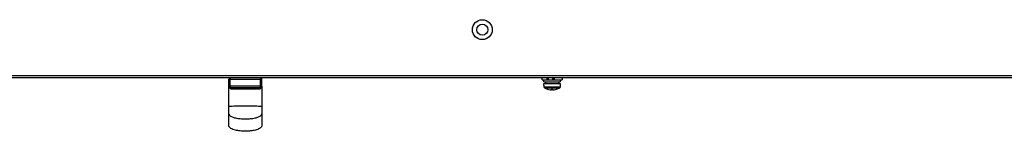
# Model space of a CAD drawing. Units: millimetres. Extents: x -8770 to 4228, y -8333 to -957.
# Drawn here: x -7930 to -7210, y -8333 to -8252 of the extents above; entities that cross this region are included whole.
import ezdxf

# ---------------------------------------------------------------- set-up
doc = ezdxf.new("R2010")
doc.units = ezdxf.units.MM

msp = doc.modelspace()

# ---------------------------------------------------------------- linework, layer by layer
at = {"color": 7, "linetype": 'Continuous', "lineweight": 25}
for p, q in [((-8476.13, -8294.26), (-7637.75, -8294.26)), ((-7765.32, -8292.82), (-8475.56, -8292.82)), ((-7777.32, -8295.36), (-7776.32, -8295.36)), ((-7777.32, -8300.36), (-7777.32, -8295.36)), ((-7754.32, -8294.36), (-7776.32, -8294.36)), ((-7776.32, -8294.36), (-7776.32, -8295.36)), ((-7776.32, -8295.36), (-7754.32, -8295.36)), ((-7776.32, -8300.36), (-7776.32, -8295.36)), ((-7770.42, -8294.36), (-7770.42, -8294.26)), ((-6279.24, -8292.82), (-7765.32, -8292.82)), ((-7760.22, -8294.26), (-7760.22, -8294.36)), ((-7754.32, -8294.36), (-7754.32, -8295.36)), ((-7754.32, -8300.36), (-7754.32, -8295.36)), ((-7754.32, -8295.36), (-7753.32, -8295.36)), ((-7753.32, -8300.36), (-7753.32, -8295.36)), ((-7637.75, -8294.26), (-6278.68, -8294.26)), ((-7548.22, -8295.76), (-7548.22, -8294.26)), ((-7548.22, -8295.76), (-7544.69, -8295.76)), ((-7546.97, -8297.36), (-7546.97, -8295.76)), ((-7544.69, -8295.76), (-7544.69, -8294.26)), ((-7544.47, -8295.76), (-7544.69, -8295.76)), ((-7544.47, -8295.76), (-7543.75, -8295.76)), ((-7543.97, -8295.76), (-7543.97, -8295.31)), ((-7543.96, -8294.26), (-7543.96, -8295.26)), ((-7543.75, -8294.26), (-7543.75, -8295.76)), ((-7543.75, -8295.76), (-7540.5, -8295.76)), ((-7540.5, -8295.76), (-7540.5, -8294.26)), ((-7540.29, -8295.76), (-7540.5, -8295.76)), ((-7540.29, -8295.76), (-7539.46, -8295.76)), ((-7540.03, -8295.26), (-7540.03, -8294.26)), ((-7539.46, -8294.26), (-7539.46, -8295.76)), ((-7539.46, -8295.76), (-7533.72, -8295.76)), ((-7534.97, -8295.76), (-7534.97, -8297.36)), ((-7533.72, -8294.26), (-7533.72, -8295.76)), ((-7777.32, -8315.36), (-7777.32, -8300.36)), ((-7776.32, -8300.36), (-7777.32, -8300.36)), ((-7754.32, -8300.36), (-7776.32, -8300.36)), ((-7776.32, -8301.36), (-7776.32, -8300.36)), ((-7776.32, -8301.36), (-7754.32, -8301.36)), ((-7754.32, -8301.36), (-7754.32, -8300.36)), ((-7753.32, -8300.36), (-7754.32, -8300.36)), ((-7753.32, -8300.36), (-7753.32, -8315.36)), ((-7546.97, -8297.36), (-7534.97, -8297.36)), ((-7546.88, -8301.28), (-7546.97, -8298.56)), ((-7546.97, -8298.56), (-7534.97, -8298.56)), ((-7545.57, -8298.56), (-7545.57, -8297.36)), ((-7542.41, -8303.06), (-7541.38, -8303.06)), ((-7541.38, -8303.06), (-7541.38, -8302.69)), ((-7540.56, -8302.69), (-7540.56, -8303.06)), ((-7540.56, -8303.06), (-7539.53, -8303.06)), ((-7536.37, -8297.36), (-7536.37, -8298.56)), ((-7534.97, -8298.56), (-7535.07, -8301.28))]:
    msp.add_line(p, q, dxfattribs=at)
at = {"color": 8, "linetype": 'Continuous', "lineweight": 25}
for p, q in [((-7535.07, -8301.28), (-7546.88, -8301.28)), ((-7546.62, -8301.7), (-7535.32, -8301.7))]:
    msp.add_line(p, q, dxfattribs=at)
at = {"color": 7, "linetype": 'Continuous', "lineweight": 25, "flags": 128}
for points in [[(-7775.8, -8302.36), (-7775.81, -8302.17), (-7775.84, -8301.98), (-7775.89, -8301.81), (-7775.95, -8301.65), (-7776.03, -8301.53), (-7776.12, -8301.44), (-7776.22, -8301.38), (-7776.32, -8301.36)], [(-7754.83, -8302.36), (-7754.82, -8302.17), (-7754.79, -8301.98), (-7754.75, -8301.81), (-7754.68, -8301.65), (-7754.6, -8301.53), (-7754.51, -8301.44), (-7754.42, -8301.38), (-7754.32, -8301.36)]]:
    msp.add_lwpolyline(points, dxfattribs=at)
at = {"color": 7, "linetype": 'Continuous', "lineweight": 25}
for radius in [7.25, 4]:
    msp.add_circle((-7592, -8259.26), radius, dxfattribs=at)
for centre, radius, start, end in [((-7776.32, -8295.36), 1, 90, 180), ((-7754.32, -8295.36), 1, 0, 90), ((-7776.32, -8300.36), 1, 180, 270), ((-7754.32, -8300.36), 1, 270, 0), ((-7546.38, -8301.26), 0.5, 182, 241.03212), ((-7540.97, -8291.5), 11.66, 241.03212, 253.72867), ((-7545.59, -8302.02), 1.51, 333.34782, 333.6263), ((-7540.97, -8291.5), 11.65, 253.73506, 262.90039), ((-7540.97, -8289.87), 12.82, 268.16763, 271.83237), ((-7540.97, -8291.5), 11.65, 277.09961, 286.26494), ((-7536.36, -8302.02), 1.51, 206.3737, 206.65218), ((-7540.97, -8291.5), 11.66, 286.27133, 298.96788), ((-7535.57, -8301.26), 0.5, 298.96788, 358)]:
    msp.add_arc(centre, radius, start, end, dxfattribs=at)
for points, knots in [([(-7543.96, -8295.26), (-7543.98, -8295.36), (-7544.02, -8295.52), (-7544.06, -8295.7), (-7544.08, -8295.76)], [0, 0, 0, 0, 0.642667, 1, 1, 1, 1]), ([(-7540.03, -8295.26), (-7540.03, -8295.29), (-7540.06, -8295.46), (-7540.09, -8295.62), (-7540.12, -8295.76)], [0, 0, 0, 0, 0.182614, 1, 1, 1, 1]), ([(-7777.32, -8300.36), (-7777.32, -8300.36), (-7777.32, -8300.63), (-7777.26, -8301.14), (-7776.99, -8301.79), (-7776.53, -8302.21), (-7776.1, -8302.35), (-7775.86, -8302.36), (-7775.8, -8302.36)], [0, 0, 0, 0, 0.002647, 0.270737, 0.527339, 0.747899, 0.943232, 1, 1, 1, 1]), ([(-7775.8, -8302.36), (-7775.74, -8302.36), (-7775.04, -8302.36), (-7773.59, -8302.36), (-7771.15, -8302.36), (-7768.3, -8302.36), (-7765.05, -8302.36), (-7761.71, -8302.36), (-7758.39, -8302.36), (-7756.06, -8302.36), (-7754.97, -8302.36), (-7754.83, -8302.36)], [0, 0, 0, 0, 0.010991, 0.111348, 0.2145, 0.36114, 0.509335, 0.666657, 0.8258, 0.977888, 1, 1, 1, 1]), ([(-7754.83, -8302.36), (-7754.64, -8302.34), (-7754.4, -8302.32), (-7754.01, -8302.12), (-7753.65, -8301.79), (-7753.37, -8301.14), (-7753.32, -8300.63), (-7753.32, -8300.36), (-7753.32, -8300.36)], [0, 0, 0, 0, 0.1951, 0.252094, 0.472654, 0.72926, 0.997353, 1, 1, 1, 1]), ([(-7753.32, -8315.36), (-7753.33, -8315.35), (-7753.35, -8315.34), (-7753.51, -8315.31), (-7753.88, -8315.28), (-7754.62, -8315.24), (-7756.06, -8315.19), (-7758.37, -8315.14), (-7761.6, -8315.1), (-7765.32, -8315.09), (-7769.04, -8315.1), (-7772.26, -8315.14), (-7774.58, -8315.19), (-7776.02, -8315.24), (-7776.75, -8315.28), (-7777.12, -8315.31), (-7777.29, -8315.34), (-7777.31, -8315.35), (-7777.32, -8315.36)], [0, 0, 0, 0, 0.013137, 0.028278, 0.046616, 0.08292, 0.133548, 0.228285, 0.354063, 0.5, 0.645937, 0.771715, 0.866453, 0.91708, 0.953384, 0.971722, 0.986863, 1, 1, 1, 1]), ([(-7777.32, -8320.68), (-7777.32, -8320.43), (-7777.32, -8319.93), (-7777.32, -8318.66), (-7777.32, -8317.1), (-7777.32, -8315.96), (-7777.32, -8315.36)], [0, 0, 0, 0, 0.249406, 0.489715, 0.730926, 1, 1, 1, 1]), ([(-7753.32, -8315.36), (-7753.32, -8315.96), (-7753.32, -8317.1), (-7753.32, -8318.66), (-7753.32, -8319.93), (-7753.32, -8320.43), (-7753.32, -8320.68)], [0, 0, 0, 0, 0.269074, 0.510285, 0.750594, 1, 1, 1, 1]), ([(-7777.32, -8329.36), (-7777.32, -8329.26), (-7777.32, -8329.05), (-7777.32, -8327.32), (-7777.32, -8324.67), (-7777.32, -8322.01), (-7777.32, -8320.68)], [0, 0, 0, 0, 0.250019, 0.500013, 0.750055, 1, 1, 1, 1]), ([(-7777.32, -8320.68), (-7777.31, -8320.79), (-7777.29, -8321.02), (-7777.12, -8321.38), (-7776.75, -8321.84), (-7776.02, -8322.39), (-7774.58, -8323.09), (-7772.26, -8323.76), (-7769.04, -8324.25), (-7765.32, -8324.44), (-7761.6, -8324.25), (-7758.37, -8323.76), (-7756.06, -8323.09), (-7754.62, -8322.39), (-7753.88, -8321.84), (-7753.51, -8321.38), (-7753.35, -8321.02), (-7753.33, -8320.79), (-7753.32, -8320.68)], [0, 0, 0, 0, 0.013114, 0.028233, 0.046552, 0.082837, 0.133456, 0.228205, 0.354016, 0.5, 0.645984, 0.771795, 0.866543, 0.917164, 0.953448, 0.971767, 0.986886, 1, 1, 1, 1]), ([(-7753.32, -8320.68), (-7753.32, -8322.01), (-7753.32, -8324.67), (-7753.32, -8327.32), (-7753.32, -8329.05), (-7753.32, -8329.26), (-7753.32, -8329.36)], [0, 0, 0, 0, 0.249945, 0.499987, 0.749981, 1, 1, 1, 1]), ([(-7753.32, -8329.36), (-7753.33, -8329.52), (-7753.37, -8329.86), (-7753.69, -8330.39), (-7754.24, -8330.94), (-7755.12, -8331.5), (-7756.37, -8332.06), (-7758.01, -8332.56), (-7760.06, -8332.98), (-7762.82, -8333.32), (-7766.22, -8333.41), (-7769.93, -8333.13), (-7772.99, -8332.51), (-7775.13, -8331.72), (-7776.28, -8331.04), (-7776.87, -8330.47), (-7777.13, -8330.09), (-7777.29, -8329.72), (-7777.31, -8329.48), (-7777.32, -8329.36)], [0, 0, 0, 0, 0.017397, 0.038829, 0.067107, 0.105134, 0.155428, 0.219561, 0.297527, 0.390162, 0.532475, 0.67909, 0.807175, 0.881399, 0.935342, 0.95575, 0.972724, 0.987166, 1, 1, 1, 1])]:
    msp.add_open_spline(points, degree=3, knots=knots, dxfattribs=at)

doc.saveas('drawing.dxf')
